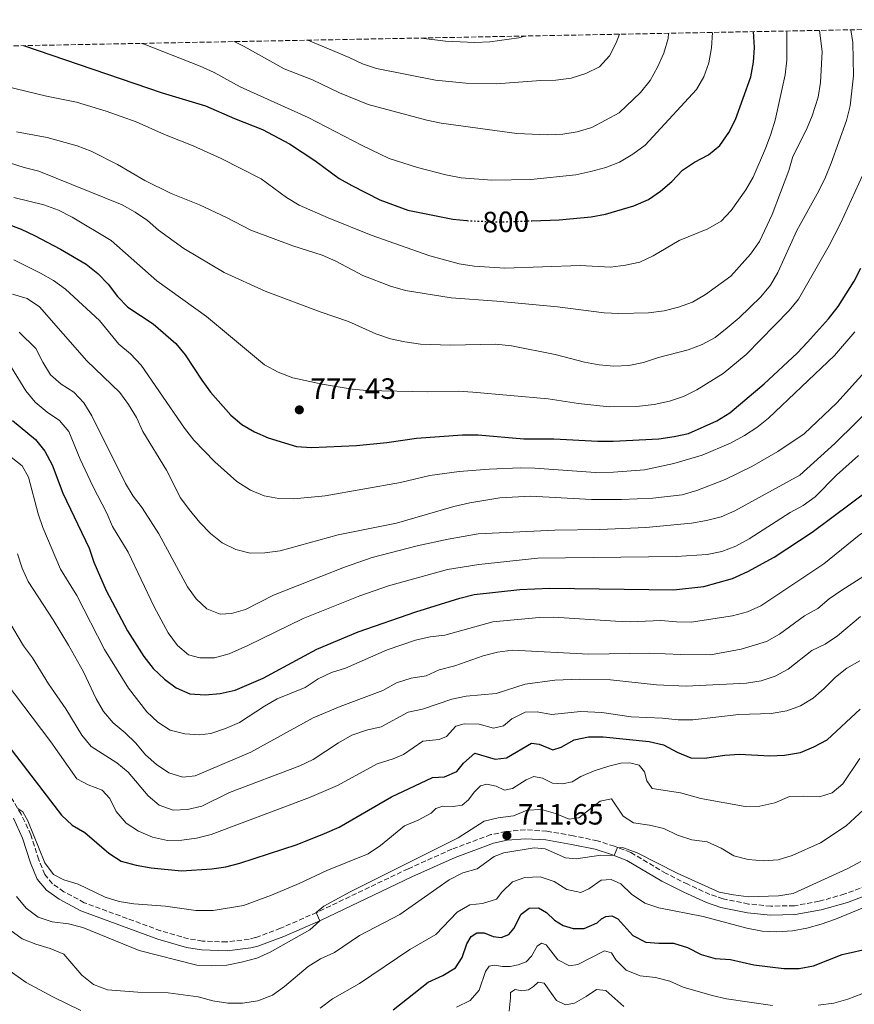
# Model space of a CAD drawing. Units: metres. Extents: x 631809 to 635330, y 4704234 to 4706612.
# Drawn here: x 632593 to 632877, y 4706235 to 4706571 of the extents above; entities that cross this region are included whole.
import ezdxf
from ezdxf.enums import TextEntityAlignment as Align

# ---------------------------------------------------------------- set-up
doc = ezdxf.new("R2010")
doc.units = ezdxf.units.M
doc.header["$MEASUREMENT"] = 0
doc.linetypes.add('DGN Style 3', pattern=[2.435891, 1.739922, -0.695969])
doc.linetypes.add('DGN Style 5', pattern=[1.217945, 0.521977, -0.695969])
for name, color, linetype, lineweight in [('Camino', 7, 'DGN Style 3', 0), ('Cota de curva de nivel directora', 7, 'Continuous', 0), ('Cota de punto acotado terreno', 7, 'Continuous', 0), ('Curva de nivel directora', 30, 'Continuous', 30), ('Curva de nivel directora no vista', 30, 'DGN Style 5', 30), ('Curva de nivel intermedia', 30, 'Continuous', 0), ('Margen derecho', 7, 'Continuous', 0), ('Punto acotado terreno (símbolo)', 7, 'Continuous', 0), ('Zona arbolada', 92, 'DGN Style 3', 0)]:
    doc.layers.add(name, color=color, linetype=linetype, lineweight=lineweight)
doc.styles.add('Style-Arial', font='arial.ttf')

# ---------------------------------------------------------------- blocks, each defined once
blk = doc.blocks.new('5PATER')
at = {"layer": 'Punto acotado terreno (símbolo)', "linetype": 'Continuous', "lineweight": 0}
h = blk.add_hatch(color=51, dxfattribs=at)
edge = h.paths.add_edge_path()
edge.add_ellipse((0, 0), major_axis=(-0.11, -0.111), ratio=0.999422, start_angle=0, end_angle=360)

msp = doc.modelspace()

# ---------------------------------------------------------------- linework, layer by layer
at = {"layer": 'Camino', "color": 7, "linetype": 'DGN Style 3', "lineweight": 0}
msp.add_polyline3d([(632881.4, 4706275.51, 706.27), (632873.9, 4706272.7, 706.63), (632865.22, 4706270.21, 706.84), (632856.74, 4706268.72, 707.07), (632848.77, 4706268.55, 707.36), (632841.16, 4706269.29, 707.76), (632832.47, 4706271.05, 708.32), (632827.9, 4706272.58, 708.55), (632820.39, 4706276, 708.89), (632813.01, 4706279.72, 709.29), (632800.97, 4706286.86, 709.86), (632795.41, 4706288.97, 710.03), (632789.65, 4706290.82, 710.37), (632781.33, 4706292.57, 710.71), (632772.39, 4706294.08, 711.16), (632765.08, 4706294.56, 711.38), (632758.43, 4706293.97, 711.65), (632753.35, 4706292.92, 712.05), (632740.05, 4706287.95, 712.84), (632725.11, 4706281.3, 713.71), (632694.02, 4706266.43, 715), (632681.68, 4706261.01, 715.24), (632673.07, 4706257.84, 715.59), (632670.94, 4706257.28, 715.65), (632663.33, 4706256.35, 715.86), (632655.08, 4706256.63, 716.07), (632650.32, 4706257.44, 716.18), (632640.79, 4706260.16, 716.64), (632614.79, 4706269.73, 717.98), (632607.83, 4706273.47, 718.45), (632603.98, 4706276.18, 718.69), (632601.36, 4706279.31, 718.92), (632599.3, 4706284.38, 719.15), (632596.58, 4706292.85, 719.53), (632593.28, 4706299.92, 719.92), (632588.62, 4706307.52, 720.25)], dxfattribs=at)
at = {"layer": 'Curva de nivel directora', "color": 30, "linetype": 'Continuous', "lineweight": 30, "flags": 128}
for points, elevation in [([(632849.85, 4706387.5), (632862.83, 4706395.96), (632895.89, 4706420.68), (632900.18, 4706423.54), (632904.24, 4706426.87), (632911.04, 4706433.24), (632915.02, 4706436.42), (632919.43, 4706439.68), (632923.29, 4706443.08), (632926.54, 4706447.2), (632928.5, 4706451.02), (632931, 4706466.42), (632933.21, 4706476.33), (632935.94, 4706486.35), (632939.31, 4706495.97), (632944.22, 4706505.32), (632946.34, 4706510.04), (632948.66, 4706520.09), (632950.02, 4706530.23), (632953.33, 4706540), (632953.25, 4706560.54), (632952.7, 4706568.62)], 750), ([(632767.24, 4706502.05), (632776.54, 4706502.36), (632787.47, 4706503.42), (632792.41, 4706504.36), (632802.03, 4706507.22), (632807.04, 4706509.34), (632811.13, 4706512.21), (632814.99, 4706515.48), (632818.58, 4706519.28), (632822.76, 4706522.01), (632827.45, 4706524.58), (632831.31, 4706527.75), (632834.45, 4706532.12), (632836.72, 4706536.6), (632841.94, 4706551.07), (632842.77, 4706556.07), (632843.14, 4706561.12), (632842.84, 4706566.52)], 800), ([(632594.08, 4706561.75), (632641.34, 4706545.71), (632656.14, 4706541.28), (632665.97, 4706536.92), (632675.48, 4706533.17), (632684.73, 4706528.28), (632693.32, 4706522.57), (632701.65, 4706516.52), (632706, 4706514.04), (632715.52, 4706509.22), (632725.01, 4706505.66), (632740.33, 4706502.67), (632745.16, 4706502.14)], 800), ([(632588.19, 4706501.16), (632593.25, 4706499.25), (632597.77, 4706497.07), (632606.64, 4706492.38), (632615.44, 4706487.24), (632619.41, 4706484.06), (632622.9, 4706480.49), (632626.14, 4706476.25), (632629.64, 4706472.68), (632638.28, 4706466.99), (632645.98, 4706460.25), (632649.15, 4706456.39), (632654.82, 4706447.73), (632657.8, 4706443.71), (632664.68, 4706435.9), (632668.47, 4706432.64), (632672.81, 4706430.12), (632677.45, 4706428.13), (632687.15, 4706425.16), (632692.23, 4706424.83), (632707.51, 4706425.55), (632717.89, 4706426.51), (632727.97, 4706428), (632743.66, 4706429.1), (632748.94, 4706429.12), (632764.61, 4706427.76), (632774.73, 4706427.75), (632789.82, 4706426.95), (632795.05, 4706426.95), (632810.52, 4706427.8), (632815.74, 4706428.53), (632820.61, 4706429.62), (632830.3, 4706433.91), (632834.8, 4706436.66), (632846.47, 4706446.54), (632857.65, 4706456.96), (632861.26, 4706460.69), (632868.39, 4706468.68), (632871.61, 4706472.92), (632877.08, 4706481.47), (632879.44, 4706485.88)], 775), ([(632590.29, 4706434.02), (632598.21, 4706427.53), (632601.31, 4706423.61), (632603.84, 4706418.91), (632607.5, 4706409.27), (632616.45, 4706390.55), (632618.05, 4706385.81), (632622.24, 4706376.13), (632629.47, 4706362.4), (632635.06, 4706353.67), (632638.31, 4706349.49), (632642.07, 4706345.93), (632646.1, 4706342.98), (632650.76, 4706340.95), (632655.94, 4706340.57), (632661.1, 4706341.02), (632666.23, 4706342.17), (632675.71, 4706346.28), (632694, 4706356.16), (632708.14, 4706362.05), (632727.77, 4706368.79), (632742.75, 4706373.53), (632747.6, 4706374.73), (632763.14, 4706376.47), (632773.46, 4706376.85), (632815.55, 4706376.28), (632825.9, 4706377.43), (632835.64, 4706380.25), (632840.83, 4706382.58), (632849.85, 4706387.5)], 750), ([(632578.5, 4706336.57), (632607.03, 4706299.61), (632610.71, 4706296.18), (632615.01, 4706293.6), (632623.18, 4706286.64), (632627.38, 4706283.92), (632632.51, 4706282.51), (632637.55, 4706281.67), (632647.88, 4706280.6), (632658.29, 4706281.29), (632662.96, 4706281.94), (632667.81, 4706283.16), (632687.31, 4706289.61), (632696.68, 4706293.27), (632701.68, 4706295.45), (632719.51, 4706305.77), (632733.42, 4706312.41), (632737.49, 4706312.58), (632741.76, 4706314.43), (632744.05, 4706317.25), (632747.86, 4706320.68), (632754.8, 4706318.62), (632758.63, 4706319.11), (632767.15, 4706324.08), (632769.78, 4706323.78), (632774.44, 4706321.86), (632777.25, 4706322.68), (632781.7, 4706325.2), (632786.59, 4706326.23), (632791.64, 4706326.25), (632807.28, 4706324.68), (632812.14, 4706323.51), (632816.8, 4706321.02), (632821.43, 4706319.1), (632826.14, 4706318.98), (632832.99, 4706320.05), (632837.99, 4706320.33), (632848.35, 4706319.81), (632853.35, 4706319.96), (632858.79, 4706320.91), (632863.4, 4706322.84), (632867.88, 4706325.23), (632879.11, 4706335.7)], 725), ([(632720, 4706233.18), (632731.96, 4706242.68), (632736.95, 4706244.88), (632741.22, 4706247.53), (632743.54, 4706251.01), (632745.11, 4706255.68), (632746.61, 4706258.26), (632748.5, 4706259.46), (632751.01, 4706259.49), (632754.12, 4706258.27), (632756.82, 4706257.86), (632759.45, 4706258.9), (632761.15, 4706260.92), (632763.6, 4706265.8), (632766.38, 4706267.84), (632769.51, 4706267.99), (632772.32, 4706266.44), (632774.99, 4706263.74), (632777.93, 4706261.91), (632781.31, 4706260.91), (632785.13, 4706260.97), (632789.52, 4706262.84), (632791.02, 4706264.28), (632792.53, 4706265.03), (632794.54, 4706265.24), (632796.53, 4706264.22), (632801.73, 4706258.51), (632806.12, 4706256.27), (632810.5, 4706255.9), (632815.57, 4706255.97), (632820.35, 4706254.5), (632824.94, 4706252.11), (632829.73, 4706250.68), (632834.97, 4706250.37), (632842.94, 4706248.55), (632853.18, 4706247.26), (632858.34, 4706247.34), (632863.26, 4706248.2), (632872.97, 4706252.08), (632883.1, 4706254.39)], 700)]:
    msp.add_lwpolyline(points, dxfattribs=dict(at, elevation=elevation))
at = {"layer": 'Curva de nivel directora no vista', "color": 30, "linetype": 'DGN Style 5', "lineweight": 30, "elevation": 800, "flags": 128}
msp.add_lwpolyline([(632745.16, 4706502.14), (632745.3, 4706502.12), (632755.79, 4706501.67), (632767.24, 4706502.05)], dxfattribs=at)
at = {"layer": 'Curva de nivel intermedia', "color": 30, "linetype": 'Continuous', "lineweight": 0, "flags": 128}
for points, elevation in [([(632663.27, 4706503.22), (632671.49, 4706498.93), (632685.87, 4706493.5), (632695.88, 4706490.36), (632700.46, 4706488.35), (632709.73, 4706483.41), (632719.18, 4706479.78), (632724.22, 4706478.34), (632739.81, 4706475.83), (632755.36, 4706474.74), (632776.05, 4706472.73), (632791.91, 4706470.71), (632796.9, 4706470.46), (632807.01, 4706470.69), (632812.41, 4706471.34), (632817.31, 4706472.63), (632822.01, 4706474.34), (632826.49, 4706476.99), (632835.07, 4706483.2), (632841.81, 4706490.74), (632844.86, 4706495.05), (632849.21, 4706504.24), (632854.8, 4706519.16), (632856.24, 4706523.95), (632860.9, 4706533.14), (632862.79, 4706537.88), (632864.8, 4706544.19), (632865.62, 4706549.14), (632866.22, 4706559.8), (632865.3, 4706566.95)], 790), ([(632676.45, 4706478.14), (632695.12, 4706471.04), (632704.86, 4706467.74), (632714.16, 4706463.53), (632719.14, 4706461.85), (632724.03, 4706460.8), (632729.35, 4706460.09), (632739.58, 4706459.64), (632755.06, 4706460.02), (632760.34, 4706459.51), (632775.19, 4706456.53), (632785.26, 4706453.93), (632790.24, 4706452.97), (632795.22, 4706452.53), (632800.33, 4706452.79), (632805.3, 4706453.8), (632810.4, 4706455.52), (632820.55, 4706458.06), (632825.36, 4706459.89), (632829.71, 4706462.35), (632833.88, 4706465.55), (632837.97, 4706469.01), (632845.34, 4706476.16), (632848.62, 4706480.16), (632851.14, 4706484.48), (632857.6, 4706498.72), (632865.06, 4706512.26), (632867.3, 4706516.98), (632869.32, 4706521.67), (632874.5, 4706536.26), (632875.78, 4706541.23), (632876.93, 4706551.43), (632876.65, 4706562.79), (632876.01, 4706567.16)], 785), ([(632799.22, 4706486.96), (632804.11, 4706488.01), (632808.66, 4706490.15), (632817.43, 4706495.35), (632827.3, 4706499.33), (632831.77, 4706501.91), (632835.19, 4706505.56), (632840.19, 4706512.64), (632842.75, 4706516.93), (632846.88, 4706526.73), (632848.76, 4706531.58), (632850.16, 4706536.38), (632853.62, 4706551.78), (632854.19, 4706556.75), (632854.19, 4706566.74)], 795), ([(632866.81, 4706385.24), (632878.83, 4706394.94), (632891.94, 4706403.81), (632903.77, 4706413.7), (632916.66, 4706422.15), (632928.6, 4706434.8), (632934.48, 4706443.22), (632936.86, 4706447.79), (632938.64, 4706452.8), (632942.45, 4706473.19), (632943.96, 4706477.96), (632945.84, 4706482.76), (632948.19, 4706487.48), (632951.76, 4706497.03), (632956.14, 4706511.71), (632957.93, 4706516.59), (632959.73, 4706526.79), (632962.68, 4706536.76), (632963.7, 4706541.85), (632964.28, 4706546.82), (632963.88, 4706568.84)], 745), ([(632634.27, 4706562.52), (632635.21, 4706562.23), (632654.24, 4706554.72), (632659.02, 4706552.63), (632667.87, 4706547.75), (632691.12, 4706537.3), (632709.43, 4706527.74), (632718.68, 4706523.33), (632728.3, 4706520.22), (632738, 4706517.72), (632743.15, 4706516.76), (632753.6, 4706515.89), (632766.96, 4706516.18), (632782.24, 4706517.73), (632787.35, 4706518.82), (632792.52, 4706520.19), (632797.17, 4706522.06), (632801.75, 4706524.73), (632805.94, 4706527.81), (632823.35, 4706546.78), (632825.84, 4706551.12), (632827.56, 4706555.92), (632828.46, 4706560.95), (632828.81, 4706566.19), (632828.81, 4706566.25)], 805), ([(632665.9, 4706563.13), (632669.26, 4706561.5), (632682.91, 4706553.9), (632692.57, 4706550.1), (632701.75, 4706545.64), (632711.51, 4706541.7), (632731.5, 4706536.35), (632736.4, 4706535.36), (632762.19, 4706531.79), (632772.67, 4706531.32), (632777.82, 4706531.62), (632782.76, 4706532.33), (632787.76, 4706533.91), (632797.01, 4706538.86), (632804.35, 4706545.8), (632807.63, 4706549.83), (632810.14, 4706554.4), (632812.26, 4706559.17), (632813.69, 4706564.18), (632813.84, 4706565.96)], 810), ([(632690.96, 4706563.61), (632705.07, 4706557.74), (632709.58, 4706555.58), (632714.37, 4706553.99), (632734.46, 4706550.04), (632744.76, 4706549.01), (632755.13, 4706548.71), (632770.36, 4706549.86), (632775.43, 4706549.96), (632780.7, 4706550.69), (632785.71, 4706552.21), (632790.3, 4706554.57), (632793.78, 4706558.24), (632796.06, 4706562.69), (632797.2, 4706565.65)], 815), ([(632729.61, 4706564.35), (632737.81, 4706563.23), (632747.87, 4706562.82), (632752.92, 4706563.06), (632762.85, 4706564.42), (632764.82, 4706565.02)], 820), ([(632576.91, 4706550.57), (632601.92, 4706544.48), (632612.17, 4706542.48), (632622.21, 4706539.44), (632632.48, 4706535.74), (632642.13, 4706531.43), (632651.86, 4706527.62), (632661.37, 4706523.25), (632675.03, 4706516.32), (632683.73, 4706510.02), (632687.99, 4706507.41), (632697.84, 4706503.05), (632712.58, 4706497.13), (632732.49, 4706490.13), (632742.54, 4706487.39), (632747.63, 4706486.66), (632758.03, 4706485.92), (632783.76, 4706486.82), (632794.12, 4706486.32), (632799.22, 4706486.96)], 795), ([(632591.66, 4706532.35), (632602.17, 4706530.4), (632612.34, 4706527.63), (632617.11, 4706525.84), (632626.11, 4706521.21), (632635.38, 4706515.84), (632644.35, 4706511.4), (632654.05, 4706507.54), (632663.27, 4706503.22)], 790), ([(632584.2, 4706523.38), (632594.27, 4706520.21), (632599.35, 4706518.99), (632627.73, 4706507.51), (632632.16, 4706505.01), (632636.27, 4706502.16), (632640.1, 4706498.85), (632648.74, 4706492.65), (632662.42, 4706484.49), (632676.45, 4706478.14)], 785), ([(632590.82, 4706509.97), (632601.03, 4706507.55), (632605.99, 4706505.67), (632610.7, 4706503.36), (632623.95, 4706495.38), (632639.45, 4706481.62), (632656.46, 4706469.48), (632676.19, 4706453.02), (632680.81, 4706450.49), (632685.8, 4706448.54), (632695.83, 4706446.41), (632706.06, 4706444.69), (632711.04, 4706444.2), (632731.64, 4706443.74), (632742.2, 4706444.01), (632747.2, 4706443.73), (632772.82, 4706441.38), (632783.17, 4706439.77), (632793.65, 4706438.67), (632803.94, 4706438.93), (632809.01, 4706439.48), (632814.18, 4706440.64), (632818.92, 4706442.21), (632823.48, 4706444.42), (632832.44, 4706450.09), (632840.29, 4706456.52), (632854.98, 4706471.5), (632858.1, 4706475.41), (632868.64, 4706493.71), (632872.4, 4706501.16), (632881.16, 4706520.23)], 780), ([(632590.73, 4706488.77), (632599.82, 4706484.18), (632604.3, 4706481.68), (632608.36, 4706478.76), (632619.95, 4706468.05), (632626.55, 4706460.02), (632630.52, 4706456.77), (632634.13, 4706452.89), (632648.96, 4706431.44), (632652.09, 4706427.37), (632659.29, 4706419.9), (632666.82, 4706413.3), (632671.47, 4706410.24), (632676.1, 4706408.36), (632681.08, 4706407.48), (632686.15, 4706407.31), (632696.83, 4706408.35), (632722.54, 4706412.92), (632732.55, 4706415.28), (632742.53, 4706416.63), (632752.77, 4706417.43), (632763.34, 4706417.91), (632768.34, 4706417.81), (632789, 4706416.28), (632795.13, 4706416.4), (632805.67, 4706417.27), (632815.69, 4706419.4), (632825.36, 4706422.25), (632834.92, 4706426.27), (632839.8, 4706428.9), (632843.95, 4706431.69), (632847.9, 4706434.85), (632870.39, 4706456.16), (632877.39, 4706464.23)], 770), ([(632590.3, 4706477.09), (632595.37, 4706475.55), (632599.54, 4706472.78), (632615.63, 4706454.4), (632626.95, 4706443.56), (632629.88, 4706439.51), (632632.55, 4706435.01), (632634.73, 4706430.27), (632642.75, 4706417.12), (632647.54, 4706407.66), (632650.56, 4706403.68), (632654.13, 4706399.33), (632657.84, 4706395.58), (632661.76, 4706392.4), (632666.4, 4706390.11), (632671.31, 4706388.86), (632676.31, 4706388.93), (632681.53, 4706389.67), (632701.33, 4706395.05), (632721.16, 4706399.07), (632740.71, 4706404.76), (632746.19, 4706405.99), (632756.39, 4706407.7), (632766.95, 4706408.2), (632787.66, 4706407.16), (632797.8, 4706407.1), (632808.52, 4706407.58), (632818.56, 4706408.73), (632823.47, 4706410.17), (632833.17, 4706413.89), (632842.24, 4706418.34), (632851.12, 4706423.47), (632860.07, 4706429.54), (632871.26, 4706440.03), (632881.73, 4706451.7)], 765), ([(632592.64, 4706464.17), (632598.3, 4706458.58), (632600.61, 4706453.9), (632603.27, 4706449.57), (632606.92, 4706446.44), (632611.27, 4706443.71), (632614.64, 4706440.01), (632617.32, 4706435.64), (632628.87, 4706412.57), (632631.45, 4706408.29), (632634.48, 4706404.28), (632640.2, 4706395.46), (632649.96, 4706377.38), (632652.92, 4706373.27), (632656.59, 4706369.88), (632661.1, 4706367.99), (632664.91, 4706368.25), (632669.71, 4706369.68), (632679.22, 4706374.55), (632703.41, 4706384.03), (632712.89, 4706387.31), (632728.22, 4706391.28), (632738.72, 4706393.63), (632749.01, 4706395.44), (632775.08, 4706396.67), (632790.49, 4706396.87), (632806.08, 4706397.54), (632821.66, 4706399.08), (632826.77, 4706399.99), (632831.85, 4706401.22), (632836.4, 4706403.3), (632858.64, 4706415.38), (632870.57, 4706426.17), (632885.17, 4706440.58)], 760), ([(632590.02, 4706452.03), (632594.92, 4706444.12), (632598.09, 4706440.26), (632602.19, 4706436.91), (632606.32, 4706434.08), (632609.52, 4706430.24), (632613.41, 4706420.82), (632617.75, 4706411.6), (632622.51, 4706402.51), (632624.37, 4706397.87), (632629.75, 4706389.16), (632638.65, 4706370.5), (632643.4, 4706361.65), (632646.58, 4706357.42), (632650.33, 4706354.13), (632654.2, 4706353.14), (632659.2, 4706353.15), (632664.19, 4706354.57), (632670.52, 4706357.33), (632689.33, 4706366.53), (632708.67, 4706374.32), (632718.47, 4706377.7), (632738.5, 4706383.27), (632749.23, 4706384.97), (632769.38, 4706387.11), (632816.51, 4706387.69), (632826.97, 4706388.38), (632832, 4706389.4), (632836.74, 4706391.21), (632841.39, 4706393.74), (632855.29, 4706402.68), (632859.71, 4706405.08), (632863.77, 4706408.01), (632871.11, 4706415.41), (632878.61, 4706422.14)], 755), ([(632585.55, 4706424.83), (632593.65, 4706418.58), (632595.78, 4706414.69), (632599.1, 4706402.27), (632600.7, 4706397.53), (632606.68, 4706383.39), (632612.3, 4706374.35), (632621.69, 4706356.03), (632629.85, 4706342.84), (632636.06, 4706334.76), (632639.81, 4706331.27), (632644.06, 4706328.56), (632649.04, 4706327.27), (632654.03, 4706326.93), (632657.85, 4706327.4), (632662.85, 4706329.04), (632667.68, 4706331.18), (632676.2, 4706336.74), (632680.56, 4706339.2), (632690.08, 4706343.08), (632694.5, 4706345.97), (632698.97, 4706348.21), (632703.84, 4706349.64), (632717.96, 4706355.93), (632727.67, 4706359.15), (632732.69, 4706360.36), (632737.66, 4706360.94), (632754.01, 4706365.47), (632769.8, 4706366.86), (632774.8, 4706366.98), (632795.75, 4706365.64), (632800.79, 4706365.48), (632811.29, 4706365.92), (632816.59, 4706365.4), (632821.59, 4706365.32), (632835.63, 4706367.51), (632840.73, 4706368.89), (632845.3, 4706370.92), (632866.81, 4706385.24)], 745), ([(632592.07, 4706388.6), (632593.57, 4706383.76), (632595.67, 4706379.22), (632604.22, 4706366.12), (632609.45, 4706357.5), (632614.5, 4706348.42), (632618.84, 4706339.21), (632621.35, 4706334.88), (632624.64, 4706331.03), (632628.69, 4706327.64), (632632.34, 4706324.11), (632635.63, 4706320.16), (632639.34, 4706316.8), (632643.6, 4706313.98), (632648.37, 4706312.46), (632652.55, 4706313), (632671.56, 4706320.98), (632692.74, 4706332.68), (632702.02, 4706336.57), (632716.53, 4706342), (632721.17, 4706344.67), (632726.18, 4706346.19)], 740), ([(632726.18, 4706346.19), (632731.22, 4706347), (632735.75, 4706349.11), (632741.01, 4706350.46), (632750.71, 4706353.86), (632755.55, 4706355.11), (632760.75, 4706355.78), (632786.73, 4706354.36), (632807.41, 4706354.79), (632818.09, 4706354.27), (632828.11, 4706354.23), (632838.65, 4706356.1), (632847.27, 4706358.77), (632851.72, 4706361.2), (632860.16, 4706367.45), (632864.77, 4706370.03), (632868.6, 4706373.25), (632872.87, 4706376.2), (632881.64, 4706381.76)], 740), ([(632588.98, 4706365.94), (632594.07, 4706357.24), (632597.12, 4706353.14), (632602.64, 4706344.29), (632608.53, 4706335.78), (632613.92, 4706326.8), (632617.08, 4706322.93), (632625.91, 4706317.41), (632629.78, 4706314.24), (632636.51, 4706306.2), (632640.32, 4706302.96), (632645.1, 4706301.28), (632649.94, 4706301.44), (632654.8, 4706302.65), (632664.24, 4706307.26), (632688.28, 4706316.41), (632692.8, 4706318.55), (632701.4, 4706324.25), (632705.9, 4706326.8), (632710.89, 4706328.53), (632715.97, 4706329.65), (632725.15, 4706334.65)], 735), ([(632725.15, 4706334.65), (632730.05, 4706335.62), (632739.99, 4706339.09), (632744.89, 4706340.09), (632755.08, 4706341.01), (632764.99, 4706344.19), (632775.17, 4706345.56), (632783.51, 4706345.87), (632794.1, 4706345.63), (632809.78, 4706343.95), (632819.85, 4706343.52), (632840.42, 4706344.49), (632845.39, 4706345.38), (632850.16, 4706346.88), (632854.68, 4706349.31), (632862.73, 4706355.62), (632867.2, 4706357.87), (632871.48, 4706360.62), (632879.22, 4706367.28)], 735), ([(632587.84, 4706345.15), (632603.34, 4706324.53), (632612.2, 4706311.99), (632616.07, 4706309.88), (632620.84, 4706308.08), (632623.48, 4706305.27), (632625.65, 4706300.76), (632629.07, 4706296.81), (632633.31, 4706294.16), (632637.98, 4706292.06), (632643.16, 4706290.96), (632648.06, 4706291.06), (632653.02, 4706291.68), (632658.01, 4706292.94), (632691.57, 4706305.62), (632701.05, 4706309.67), (632714.62, 4706317.07), (632720.07, 4706318.73), (632723.59, 4706320.21), (632730.11, 4706324.77), (632735.7, 4706325.37), (632738.19, 4706326.35), (632741.36, 4706329.89), (632744.2, 4706330.66), (632749.31, 4706330.59), (632754.17, 4706329.22), (632757.64, 4706330.01), (632760.52, 4706332.4), (632765, 4706334.64), (632769.08, 4706334.78), (632773.99, 4706333.84), (632783.97, 4706334.83), (632791.16, 4706334.57), (632801.17, 4706333.01), (632811.79, 4706332.61), (632817.09, 4706332.04), (632822.09, 4706332.01), (632837.87, 4706333.82), (632848.88, 4706334.15), (632854.14, 4706335.14), (632858.85, 4706336.82), (632863.09, 4706339.46), (632866.94, 4706342.76), (632870.71, 4706346.56), (632874.64, 4706349.65), (632879.02, 4706352.12)], 730), ([(632531.96, 4706327.49), (632532.61, 4706319.77), (632534.38, 4706309.77), (632537.4, 4706300.08), (632539.3, 4706295.41), (632541.65, 4706290.93), (632544.57, 4706286.87), (632551.99, 4706279.27), (632555.73, 4706275.95), (632568.02, 4706266.74), (632571.52, 4706263.17), (632578.44, 4706255.06), (632586.45, 4706248.62), (632595.01, 4706242.5), (632604.04, 4706237.67), (632613.57, 4706233.03)], 705), ([(632805.63, 4706314.27), (632806.44, 4706311.23), (632808.3, 4706308.67), (632817.95, 4706307.16), (632824.92, 4706305.23), (632839.98, 4706302.5), (632844.99, 4706302.63), (632850.08, 4706303.76), (632855.06, 4706305.9), (632859.99, 4706306.07), (632865.25, 4706305.78), (632869.6, 4706307.22), (632873.25, 4706310.21), (632879.06, 4706318.85)], 720), ([(632592.12, 4706301.82), (632593.85, 4706300.7), (632595.51, 4706297.61), (632601.35, 4706283.37), (632604.34, 4706279.37), (632607.87, 4706277.58), (632612.71, 4706276.07), (632621.87, 4706271.63), (632626.65, 4706270.14), (632631.68, 4706269.37), (632642.47, 4706268.61), (632652.84, 4706267.03), (632658.65, 4706267.13), (632669.01, 4706268.76), (632678.6, 4706272.27), (632688.05, 4706276.26), (632697.41, 4706280.68), (632711.57, 4706286.38), (632715.67, 4706289.27), (632723.91, 4706295.96), (632728.52, 4706297.88), (632732.94, 4706300.28), (632734.61, 4706301.86), (632737, 4706302.57), (632740.45, 4706302.53), (632743.49, 4706302.91), (632745.68, 4706304.81), (632747.58, 4706307.41), (632749.81, 4706309.57), (632751.98, 4706310.13), (632755.1, 4706309.45), (632758.01, 4706308.13), (632760.75, 4706308.63), (632765.32, 4706311.62), (632767.95, 4706312.68), (632770.88, 4706312.22), (632774.27, 4706310.5), (632777.71, 4706310.18), (632780.98, 4706310.96), (632783.98, 4706312.7), (632788.57, 4706314.67), (632793.48, 4706316.28), (632797.56, 4706317.28), (632800.73, 4706317.35), (632803.82, 4706316.55), (632805.63, 4706314.27)], 720), ([(632591.74, 4706271.88), (632594.96, 4706267.86), (632599.11, 4706264.76), (632603.89, 4706263.26), (632609.4, 4706262.51), (632614.24, 4706261.26), (632633.45, 4706253.47), (632653.11, 4706248.43), (632658.3, 4706248.17), (632663.36, 4706248.49), (632668.33, 4706249.47), (632673.53, 4706250.89), (632678.12, 4706252.86), (632691.61, 4706260.51), (632695.07, 4706263.61), (632693.82, 4706266.34), (632696.43, 4706268.54), (632705.38, 4706273.42), (632742.23, 4706291.88), (632751.04, 4706297.49), (632755.86, 4706298.61), (632761.02, 4706299.34), (632765.69, 4706301.3), (632770.61, 4706301.53), (632775.36, 4706300.07), (632780.01, 4706298.16), (632783.27, 4706298.68), (632790.56, 4706304.33), (632794.4, 4706305.17), (632798.42, 4706299.23), (632801.92, 4706296.97), (632807.43, 4706296.15), (632812.3, 4706294.99), (632816.86, 4706292.71), (632821.81, 4706291.15), (632827.04, 4706290.44)], 715), ([(632827.04, 4706290.44), (632831.79, 4706288.32), (632836.14, 4706285.71), (632840.96, 4706284.4), (632846.26, 4706283.96), (632851.24, 4706284.37), (632856.03, 4706285.85), (632865.67, 4706290.16), (632874.38, 4706295.97), (632881.81, 4706302.79)], 715), ([(632653.62, 4706237.65), (632658.59, 4706236.34), (632663.74, 4706235.45), (632668.74, 4706235.47), (632673.94, 4706236.35), (632678.87, 4706238.26), (632682.99, 4706241.14), (632691.04, 4706248.01), (632695.29, 4706250.64), (632700.02, 4706252.8), (632708.51, 4706258.51), (632722.34, 4706265.7), (632739.12, 4706277.56), (632743.79, 4706279.95), (632748.63, 4706281.25), (632754.4, 4706285.42), (632757.71, 4706286.68), (632768.12, 4706288.41), (632771.82, 4706288.07), (632778.72, 4706284.97), (632782.36, 4706284.72), (632790.83, 4706285.92), (632795.37, 4706285.78), (632796.42, 4706288.59), (632798.5, 4706288.46), (632803.18, 4706286.69), (632816.77, 4706279.75), (632831.08, 4706273.38), (632835.97, 4706272.37), (632841.11, 4706271.78), (632851.35, 4706272.03), (632856.29, 4706272.9), (632874.99, 4706281.34), (632879.34, 4706283.82)], 710), ([(632695.14, 4706233.79), (632699.36, 4706237.03), (632708.51, 4706242.25), (632725.75, 4706253.76), (632734.55, 4706258.94), (632741.81, 4706266.47), (632746.12, 4706269.01), (632750.48, 4706269.45), (632755.24, 4706270.97), (632757.03, 4706273.36), (632760.64, 4706276.8), (632764.89, 4706278.32), (632770.13, 4706278.54), (632774.91, 4706276.97), (632779.23, 4706274.21), (632783.96, 4706273.21), (632786.72, 4706274.43), (632790.92, 4706277.36), (632794.27, 4706277.64), (632797.65, 4706276.17), (632801.2, 4706272.65), (632805.78, 4706269.54), (632810.51, 4706267.93), (632825.61, 4706265.03), (632840.55, 4706261.07), (632845.75, 4706260.09), (632850.75, 4706259.82), (632856.11, 4706260.15), (632861.02, 4706261.06), (632865.91, 4706262.39), (632870.79, 4706264.17), (632880.37, 4706268.11)], 705), ([(632589.37, 4706260.46), (632593.67, 4706257.47), (632598.29, 4706255.56), (632603.19, 4706254.13), (632607.79, 4706252.18), (632613.94, 4706245), (632617.97, 4706241.83), (632622.65, 4706240.07), (632633.05, 4706239.27), (632643.37, 4706239.04), (632653.62, 4706237.65)], 710), ([(632741.65, 4706234.1), (632746.25, 4706236.46), (632749.31, 4706239.94), (632751.52, 4706246.27), (632752.71, 4706248.09), (632754.55, 4706248.49), (632757.25, 4706247.99), (632759.93, 4706247.98), (632762.65, 4706248.53), (632765.36, 4706249.63), (632767.18, 4706251.57), (632769.13, 4706254.97), (632770.56, 4706255.96), (632772.19, 4706255.41), (632776.11, 4706250.29), (632780.12, 4706248.17), (632782.98, 4706248.64), (632792.08, 4706253.38), (632794.39, 4706252.64), (632795.93, 4706250.29), (632799.42, 4706246.71), (632804.18, 4706244.8), (632809.4, 4706244.22), (632814.25, 4706243.02), (632818.86, 4706240.95), (632828.71, 4706238.07), (632833.6, 4706237), (632849.32, 4706234.66)], 695), ([(632759.53, 4706232.79), (632760.06, 4706237.35), (632759.97, 4706239.17), (632761.64, 4706240.14), (632763.91, 4706239.73), (632766.09, 4706240.06), (632767.89, 4706241.23), (632769.44, 4706242.7), (632771.46, 4706242.29), (632775.7, 4706236.37), (632778.74, 4706234.99), (632781.8, 4706235.45), (632785.85, 4706237.75), (632789.36, 4706240.2), (632792.51, 4706239.81), (632798.67, 4706234.4)], 690), ([(632864.89, 4706234.8), (632870.13, 4706235.47), (632874.94, 4706236.87), (632889.32, 4706242.32)], 695)]:
    msp.add_lwpolyline(points, dxfattribs=dict(at, elevation=elevation))
at = {"layer": 'Margen derecho', "color": 7, "linetype": 'Continuous', "lineweight": 0}
msp.add_polyline3d([(632882.59, 4706272.76, 706.27), (632874.84, 4706269.85, 706.63), (632865.9, 4706267.29, 706.84), (632857.03, 4706265.72, 707.07), (632848.65, 4706265.54, 707.36), (632840.71, 4706266.32, 707.76), (632831.7, 4706268.14, 708.32), (632826.8, 4706269.79, 708.55), (632819.09, 4706273.29, 708.89), (632811.57, 4706277.08, 709.29), (632799.66, 4706284.15, 709.86), (632794.42, 4706286.14, 710.03), (632788.88, 4706287.92, 710.37), (632780.77, 4706289.62, 710.71), (632772.04, 4706291.1, 711.16), (632765.11, 4706291.55, 711.38), (632758.87, 4706291, 711.65), (632754.19, 4706290.03, 712.05), (632741.19, 4706285.17, 712.84), (632726.37, 4706278.57, 713.71), (632695.27, 4706263.7, 715), (632682.8, 4706258.22, 715.24), (632673.97, 4706254.97, 715.59), (632671.51, 4706254.32, 715.65), (632663.46, 4706253.34, 715.86), (632654.78, 4706253.64, 716.07), (632649.65, 4706254.51, 716.18), (632639.86, 4706257.31, 716.64), (632613.56, 4706266.99, 717.98), (632606.25, 4706270.91, 718.45), (632601.94, 4706273.96, 718.69), (632598.76, 4706277.74, 718.92), (632596.48, 4706283.36, 719.15), (632593.78, 4706291.76, 719.53), (632590.63, 4706298.5, 719.92)], dxfattribs=at)
at = {"layer": 'Zona arbolada', "color": 92, "linetype": 'DGN Style 3', "lineweight": 0}
msp.add_polyline3d([(632230.88, 4706554.79, 810.37), (632417.65, 4706558.37, 805.55), (632417.66, 4706558.37, 805.55), (632429.94, 4706558.6, 805.86), (632429.95, 4706558.6, 805.86), (633055.37, 4706570.59, 710.67)], dxfattribs=at)

# ---------------------------------------------------------------- block references
at = {"layer": 'Punto acotado terreno (símbolo)', "color": 7, "linetype": 'Continuous', "lineweight": 0, "xscale": 10, "yscale": 10, "zscale": 10}
for p in [(632688.06, 4706437.65, 777.43), (632758.79, 4706292.61, 711.65)]:
    msp.add_blockref('5PATER', p, dxfattribs=at)

# ---------------------------------------------------------------- texts
at = {"layer": 'Cota de curva de nivel directora', "color": 7, "linetype": 'Continuous', "lineweight": 0, "style": 'Style-Arial'}
msp.add_text('800', height=7, rotation=1, dxfattribs=at).set_placement((632758.4, 4706501.73, 800), align=Align.MIDDLE_CENTER)
at = {"layer": 'Cota de punto acotado terreno', "color": 7, "linetype": 'Continuous', "lineweight": 0, "style": 'Style-Arial'}
for s, p in [('777.43', (632691.81, 4706441.4, 777.43)), ('711.65', (632762.54, 4706296.36, 711.65))]:
    msp.add_text(s, height=7, dxfattribs=at).set_placement(p)

doc.saveas('drawing.dxf')
